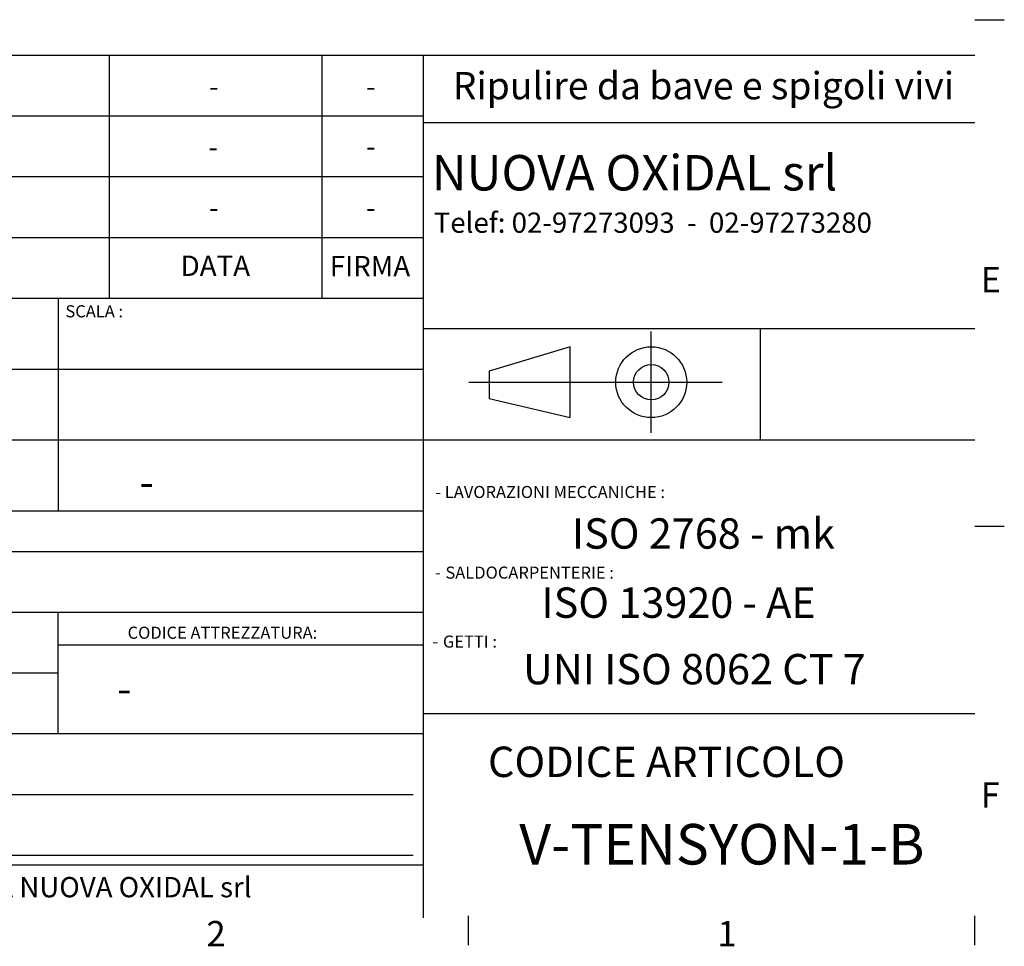
# Model space of a CAD drawing. Units: inches. Extents: x 138 to 3730, y 402 to 1684.
# Drawn here: x 3632 to 3730, y 1592 to 1684 of the extents above; entities that cross this region are included whole.
import ezdxf
from ezdxf.enums import TextEntityAlignment as Align

# ---------------------------------------------------------------- set-up
doc = ezdxf.new("R2010")
doc.units = ezdxf.units.IN
doc.header["$LTSCALE"] = 0.125
doc.header["$MEASUREMENT"] = 0
for name, color, linetype in [('Default', 7, 'Continuous'), ('Geometria_schizzo(ISO)', 7, 'Continuous'), ('Simboli(ISO)', 7, 'Continuous')]:
    doc.layers.add(name, color=color, linetype=linetype)
doc.styles.add('SEACAD_arial_ttf', font='Arial.ttf')
doc.styles.add('SEACAD_arial_ttfI', font='Arial.ttf')

# ---------------------------------------------------------------- blocks, each defined once
blk = doc.blocks.new('SEANNOT_GROUP17')
at = {"layer": 'Default', "color": 7, "linetype": 'Continuous', "lineweight": 0, "style": 'SEACAD_arial_ttfI'}
blk.add_text('-', height=2, dxfattribs=at).set_placement((334.387, 80.933), align=Align.TOP_LEFT)
blk = doc.blocks.new('SEANNOT_GROUP18')
at = {"layer": 'Default', "color": 7, "linetype": 'Continuous', "lineweight": 0, "style": 'SEACAD_arial_ttfI'}
blk.add_text('-', height=2, dxfattribs=at).set_placement((334.321, 86.921), align=Align.TOP_LEFT)
blk = doc.blocks.new('SEANNOT_GROUP19')
at = {"layer": 'Default', "color": 7, "linetype": 'Continuous', "lineweight": 0, "style": 'SEACAD_arial_ttfI'}
blk.add_text('-', height=2, dxfattribs=at).set_placement((334.387, 92.909), align=Align.TOP_LEFT)
blk = doc.blocks.new('SEANNOT_GROUP20')
at = {"layer": 'Default', "color": 7, "linetype": 'Continuous', "lineweight": 0, "style": 'SEACAD_arial_ttfI'}
blk.add_text('-', height=2, dxfattribs=at).set_placement((349.896, 80.933), align=Align.TOP_LEFT)
blk = doc.blocks.new('SEANNOT_GROUP21')
at = {"layer": 'Default', "color": 7, "linetype": 'Continuous', "lineweight": 0, "style": 'SEACAD_arial_ttfI'}
blk.add_text('-', height=2, dxfattribs=at).set_placement((349.896, 86.988), align=Align.TOP_LEFT)
blk = doc.blocks.new('SEANNOT_GROUP22')
at = {"layer": 'Default', "color": 7, "linetype": 'Continuous', "lineweight": 0, "style": 'SEACAD_arial_ttfI'}
blk.add_text('-', height=2, dxfattribs=at).set_placement((349.896, 92.909), align=Align.TOP_LEFT)
blk = doc.blocks.new('SEANNOT_GROUP25')
at = {"layer": 'Default', "color": 7, "linetype": 'Continuous', "lineweight": 0, "style": 'SEACAD_arial_ttfI'}
blk.add_text('-', height=3, dxfattribs=at).set_placement((327.509, 54.355), align=Align.TOP_LEFT)
blk = doc.blocks.new('SEANNOT_GROUP31')
at = {"layer": 'Default', "color": 7, "linetype": 'Continuous', "lineweight": 0, "style": 'SEACAD_arial_ttf'}
blk.add_text('V-TENSYON-1-B', height=4, dxfattribs=at).set_placement((365.017, 19.077), align=Align.TOP_LEFT)
blk = doc.blocks.new('SEANNOT_GROUP32')
at = {"layer": 'Default', "color": 7, "linetype": 'Continuous', "lineweight": 0, "style": 'SEACAD_arial_ttf'}
blk.add_text('-', height=3, dxfattribs=at).set_placement((325.303, 33.966), align=Align.TOP_LEFT)
blk = doc.blocks.new('SEANNOT_GROUP33')
at = {"layer": 'Default', "color": 7, "linetype": 'Continuous', "lineweight": 0, "style": 'SEACAD_arial_ttf'}
blk.add_text('-', height=3, dxfattribs=at).set_placement((325.303, 33.966), align=Align.TOP_LEFT)

msp = doc.modelspace()

# ---------------------------------------------------------------- linework, layer by layer
at = {"layer": 'Default', "linetype": 'Continuous'}
for p, q in [((3672.23664, 1673.81376), (3726.70738, 1673.81376)), ((3536.70739, 1631.47031), (3672.23664, 1631.47031)), ((3636.18036, 1625.47031), (3636.18036, 1613.47031)), ((3636.18036, 1622.24155), (3672.23664, 1622.24155)), ((3672.23664, 1600.47396), (3536.70739, 1600.47396))]:
    msp.add_line(p, q, dxfattribs=at)
at = {"layer": 'Geometria_schizzo(ISO)', "linetype": 'Continuous'}
for p, q in [((3726.70738, 1683.97033), (3729.60739, 1683.97033)), ((3536.70739, 1680.47031), (3726.70738, 1680.47031)), ((3641.23664, 1680.47031), (3641.23664, 1656.47031)), ((3662.23664, 1680.47031), (3662.23664, 1656.47031)), ((3672.23664, 1680.47031), (3672.23664, 1595.26773)), ((3536.70739, 1674.47031), (3672.23664, 1674.47031)), ((3536.70739, 1668.47031), (3672.23664, 1668.47031)), ((3536.70739, 1662.47031), (3672.23664, 1662.47031)), ((3536.70739, 1656.47031), (3672.23664, 1656.47031)), ((3636.23664, 1635.47031), (3636.23664, 1656.47031)), ((3672.23664, 1653.47031), (3726.70738, 1653.47031)), ((3705.49943, 1653.47031), (3705.49943, 1642.47031)), ((3694.75163, 1643.17272), (3694.75163, 1653.17272)), ((3686.75163, 1651.67272), (3678.75163, 1649.26971)), ((3686.75163, 1644.67272), (3686.75163, 1651.67272)), ((3536.70739, 1649.47031), (3672.23664, 1649.47031)), ((3678.75163, 1649.26971), (3678.75163, 1646.56105)), ((3676.75163, 1648.17272), (3701.75163, 1648.17272)), ((3678.75163, 1646.56105), (3686.75163, 1644.67272)), ((3536.70739, 1642.47031), (3672.23664, 1642.47031)), ((3672.23664, 1642.47031), (3726.70738, 1642.47031)), ((3536.70739, 1635.47031), (3672.23664, 1635.47031)), ((3726.70738, 1633.97033), (3729.60739, 1633.97033)), ((3536.70739, 1625.47031), (3672.23664, 1625.47031)), ((3536.70739, 1619.47031), (3636.18036, 1619.47031)), ((3672.23664, 1615.47031), (3726.70738, 1615.47031)), ((3536.70739, 1613.47031), (3672.23664, 1613.47031)), ((3552.999, 1607.47031), (3671.23664, 1607.47031)), ((3552.999, 1601.47031), (3671.23664, 1601.47031)), ((3676.70423, 1592.57032), (3676.70423, 1595.47031)), ((3726.70738, 1592.57032), (3726.70738, 1595.47031))]:
    msp.add_line(p, q, dxfattribs=at)
for radius in [3.5, 1.75]:
    msp.add_circle((3694.75163, 1648.17272), radius, dxfattribs=at)

# ---------------------------------------------------------------- block references
at = {"layer": 'Default'}
for name in ['SEANNOT_GROUP19', 'SEANNOT_GROUP22', 'SEANNOT_GROUP18', 'SEANNOT_GROUP21', 'SEANNOT_GROUP17', 'SEANNOT_GROUP20', 'SEANNOT_GROUP25', 'SEANNOT_GROUP32', 'SEANNOT_GROUP33', 'SEANNOT_GROUP31']:
    msp.add_blockref(name, (3316.70739, 1585.47031), dxfattribs=at)

# ---------------------------------------------------------------- texts
at = {"layer": 'Default', "linetype": 'Continuous', "style": 'SEACAD_arial_ttf'}
msp.add_text('Ripulire da bave e spigoli vivi', height=2.7, dxfattribs=at).set_placement((3675.15674, 1678.80512), align=Align.TOP_LEFT)
at = {"layer": 'Simboli(ISO)', "linetype": 'Continuous', "style": 'SEACAD_arial_ttf'}
for s, height, p in [('NUOVA OXiDAL srl', 3.5, (3673.07463, 1670.60573)), ('Telef: 02-97273093  -  02-97273280', 2, (3673.27994, 1664.92697)), ('DATA', 2.0066, (3648.29291, 1660.6716)), ('FIRMA', 2.0066, (3663.0119, 1660.63853)), ('E', 2.5, (3727.27796, 1659.53747)), ('SCALA :', 1.1938, (3636.91735, 1655.77044)), ('- LAVORAZIONI MECCANICHE :', 1.1938, (3673.44276, 1637.92921)), ('ISO 2768 - mk', 2.9971999, (3686.92553, 1634.73328)), ('- ', 1.234722, (3673.38526, 1630.00891)), ('SALDOCARPENTERIE :', 1.1938, (3674.43209, 1629.96799)), ('ISO 13920 - AE', 2.9971999, (3683.91748, 1627.90198)), ('CODICE ATTREZZATURA:', 1.1938, (3643.05512, 1624.03326)), ('- ', 1.234722, (3673.1426, 1623.19829)), ('GETTI :', 1.1938, (3674.18943, 1623.15736)), ('UNI ISO 8062 CT 7', 2.9971999, (3682.08879, 1621.33885)), ('CODICE ARTICOLO', 3, (3678.63589, 1612.18786)), ('F', 2.5, (3727.27796, 1608.67207)), ('RIPRODUZIONE E/0 DIFFUSIONE VIETATA SENZA AUTORIZZAZIONE DELLA NUOVA OXIDAL srl', 2, (3538.30906, 1599.3116)), ('2', 2.5, (3650.84254, 1594.97031)), ('1', 2.5, (3701.28138, 1594.97031))]:
    msp.add_text(s, height=height, dxfattribs=at).set_placement(p, align=Align.TOP_LEFT)

doc.saveas('drawing.dxf')
